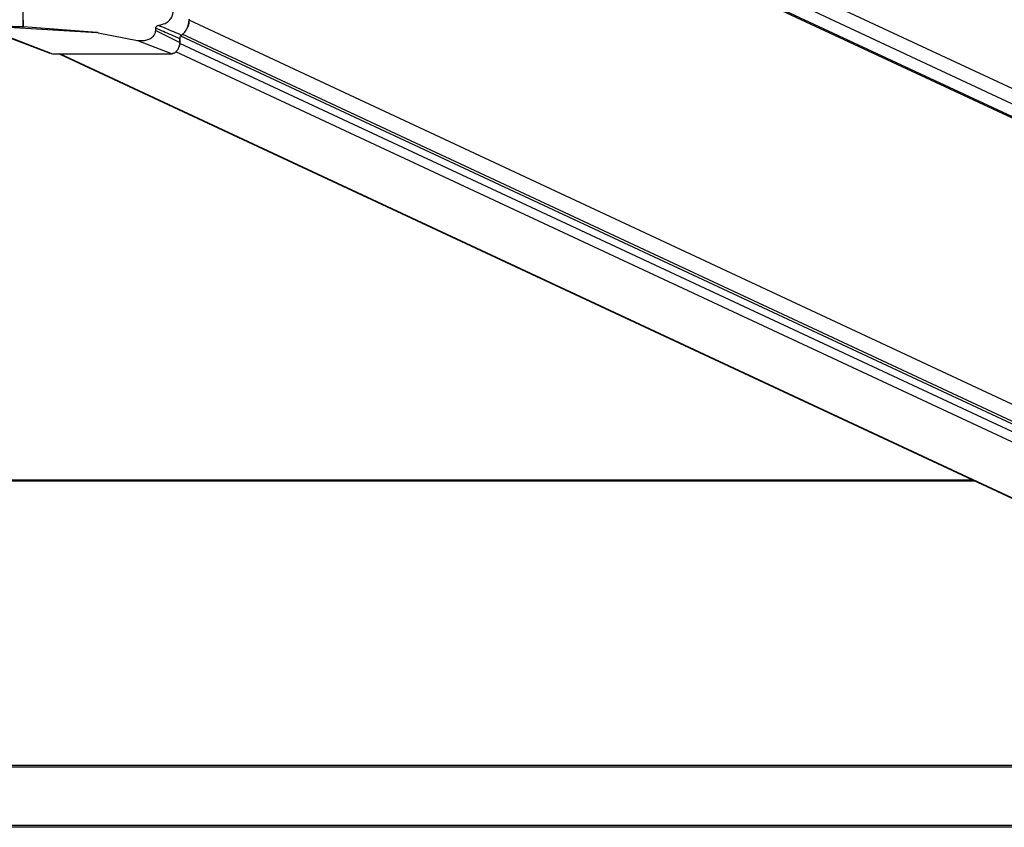
# Model space of a CAD drawing. Units: millimetres. Extents: x -23272466 to 44913, y -22484630 to 188.
# Drawn here: x -23269422 to -23269135, y -22482258 to -22482023 of the extents above; entities that cross this region are included whole.
import ezdxf

# ---------------------------------------------------------------- set-up
doc = ezdxf.new("R2010")
doc.units = ezdxf.units.MM
doc.layers.get('0').update_dxf_attribs({"lineweight": 20})

msp = doc.modelspace()

# ---------------------------------------------------------------- linework, layer by layer
at = {"color": 7, "linetype": 'Continuous', "lineweight": 25}
for p, q in [((-23269400.24, -22481918.52), (-23268864.17, -22482168.49)), ((-23269401.93, -22481922.14), (-23268865.86, -22482172.12)), ((-23268906.27, -22482157.1), (-23269373.09, -22481939.42)), ((-23269421.05, -22482025.09), (-23269421.05, -22481944.83)), ((-23269421.05, -22482023.27), (-23269421.05, -22482025.1)), ((-23269433.98, -22482024.94), (-23269413.24, -22482032.88)), ((-23269433.45, -22482024.96), (-23269412.49, -22482033.04)), ((-23269432.99, -22482024.91), (-23269399.56, -22482026.9)), ((-23269420.98, -22482025.2), (-23269421.17, -22482025.2)), ((-23269421.17, -22482025.2), (-23269420.98, -22482025.2)), ((-23269420.93, -22482025.21), (-23269421.17, -22482025.21)), ((-23269421.05, -22482025.09), (-23269420.88, -22482025.1)), ((-23269420.93, -22482025.21), (-23269421.05, -22482025.1)), ((-23269420.97, -22482025.2), (-23269420.98, -22482025.2)), ((-23269420.96, -22482025.2), (-23269420.96, -22482025.2)), ((-23269399.56, -22482026.9), (-23269420.93, -22482025.21)), ((-23269382.37, -22482026.29), (-23269382.37, -22482025.63)), ((-23269382.37, -22482026.29), (-23269375.34, -22482029.76)), ((-23269399.2, -22482026.95), (-23269387.7, -22482029.17)), ((-23269387.7, -22482029.17), (-23269377.64, -22482033.04)), ((-23269375.28, -22482028.71), (-23269375.34, -22482028.71)), ((-23269375.28, -22482029.87), (-23269375.28, -22482028.71)), ((-23269412.49, -22482033.05), (-23269377.56, -22482033.05)), ((-23269410.54, -22482033.05), (-23268966.32, -22482240.19)), ((-23269144.25, -22482157.22), (-23269651.35, -22482157.22)), ((-23268959.38, -22482240.19), (-23269651.35, -22482240.19)), ((-23268969.98, -22482258.21), (-23269651.35, -22482258.21))]:
    msp.add_line(p, q, dxfattribs=at)
at = {"color": 8, "linetype": 'Continuous', "lineweight": 25}
for p, q in [((-23268906.11, -22482157.59), (-23269372.68, -22481940.03)), ((-23268923.63, -22482232.7), (-23269372.7, -22482023.29)), ((-23269399.2, -22482026.95), (-23269433.22, -22482024.92)), ((-23269375.34, -22482029.76), (-23269375.34, -22482028.71)), ((-23268927.23, -22482236.76), (-23269375.13, -22482027.9)), ((-23268926.78, -22482236.25), (-23269374.69, -22482027.39)), ((-23268927.71, -22482238.8), (-23269375.37, -22482030.05)), ((-23269412.49, -22482033.04), (-23269377.64, -22482033.04)), ((-23268966.09, -22482240.19), (-23269410.3, -22482033.05)), ((-23268929.71, -22482240.84), (-23269376.55, -22482032.48)), ((-23269143.72, -22482157.47), (-23269651.35, -22482157.47)), ((-23268970.01, -22482240.73), (-23269651.35, -22482240.73)), ((-23268969.98, -22482257.67), (-23269651.35, -22482257.67))]:
    msp.add_line(p, q, dxfattribs=at)
at = {"color": 7, "linetype": 'Continuous', "lineweight": 25, "flags": 128}
for points in [[(-23269421.17, -22482025.2), (-23269427.02, -22482025.05), (-23269432.99, -22482024.89), (-23269444.5, -22482024.59)], [(-23269413.22, -22482032.83), (-23269412.77, -22482033.02), (-23269412.49, -22482033.04), (-23269412.49, -22482033.04), (-23269412.49, -22482033.04)]]:
    msp.add_lwpolyline(points, dxfattribs=at)
at = {"color": 7, "linetype": 'Continuous', "lineweight": 25}
msp.add_ellipse((-23269399.69, -22482027.97), major_axis=(1.89, -0.11), ratio=0.56788, start_param=1.342883, end_param=1.536687, dxfattribs=at)
for points, knots in [([(-23269381.51, -22482024.78), (-23269380.88, -22482024.63), (-23269379.78, -22482024.38), (-23269378.48, -22482023.49), (-23269377.66, -22482022.43), (-23269377.37, -22482021.44), (-23269377.33, -22482020.84), (-23269377.32, -22482020.66)], [0, 0, 0, 0, 0.299103, 0.526824, 0.719986, 0.913582, 1, 1, 1, 1]), ([(-23269374.89, -22482027.63), (-23269374.54, -22482027.37), (-23269373.85, -22482026.86), (-23269373.11, -22482025.52), (-23269372.79, -22482024.33), (-23269372.69, -22482023.46), (-23269372.67, -22482023.13), (-23269372.67, -22482022.95), (-23269372.67, -22482022.95)], [0, 0, 0, 0, 0.276049, 0.551503, 0.834735, 0.907523, 0.999989, 1, 1, 1, 1]), ([(-23269372.68, -22482022.95), (-23269372.7, -22482023.26), (-23269372.74, -22482024.1), (-23269372.9, -22482024.99), (-23269373.14, -22482025.41), (-23269373.15, -22482025.42)], [0, 0, 0, 0, 0.36352, 0.986834, 1, 1, 1, 1]), ([(-23269433.29, -22482024.9), (-23269433.29, -22482024.9), (-23269433.27, -22482024.9), (-23269433.06, -22482024.9), (-23269432.44, -22482024.92), (-23269430.62, -22482024.96), (-23269427.92, -22482025.03), (-23269424.56, -22482025.11), (-23269422.28, -22482025.17), (-23269421.17, -22482025.2)], [0, 0, 0, 0, 0.000005, 0.008215, 0.04106, 0.172436, 0.435191, 0.725327, 1, 1, 1, 1]), ([(-23269421.05, -22482025.09), (-23269421.05, -22482025.1), (-23269421.05, -22482025.13), (-23269421.07, -22482025.16), (-23269421.09, -22482025.18), (-23269421.13, -22482025.2), (-23269421.16, -22482025.2), (-23269421.17, -22482025.2)], [0, 0, 0, 0, 0.18163, 0.362993, 0.551958, 0.76103, 1, 1, 1, 1]), ([(-23269420.96, -22482025.2), (-23269420.97, -22482025.2), (-23269420.97, -22482025.2), (-23269420.98, -22482025.2), (-23269420.98, -22482025.2)], [0, 0, 0, 0, 0.68067, 1, 1, 1, 1]), ([(-23269387.7, -22482029.17), (-23269387.24, -22482029.21), (-23269386.32, -22482029.29), (-23269384.98, -22482029.1), (-23269383.76, -22482028.6), (-23269382.89, -22482027.81), (-23269382.47, -22482026.96), (-23269382.4, -22482026.47), (-23269382.37, -22482026.29)], [0, 0, 0, 0, 0.204235, 0.407357, 0.592981, 0.780238, 0.916566, 1, 1, 1, 1]), ([(-23269382.37, -22482025.63), (-23269382.36, -22482025.54), (-23269382.34, -22482025.36), (-23269382.21, -22482025.13), (-23269381.98, -22482024.93), (-23269381.74, -22482024.82), (-23269381.57, -22482024.79), (-23269381.51, -22482024.78)], [0, 0, 0, 0, 0.202548, 0.405505, 0.603258, 0.87901, 1, 1, 1, 1]), ([(-23269375.34, -22482028.71), (-23269375.33, -22482028.57), (-23269375.32, -22482028.31), (-23269375.19, -22482027.96), (-23269375.03, -22482027.74), (-23269374.92, -22482027.66), (-23269374.89, -22482027.63)], [0, 0, 0, 0, 0.294337, 0.588287, 0.877838, 1, 1, 1, 1]), ([(-23269377.64, -22482033.04), (-23269377.64, -22482033.04), (-23269377.29, -22482032.87), (-23269376.86, -22482032.88), (-23269376.13, -22482032.15), (-23269375.61, -22482031.23), (-23269375.41, -22482030.36), (-23269375.34, -22482029.86), (-23269375.34, -22482029.75), (-23269375.34, -22482029.75)], [0, 0, 0, 0, 0.000007, 0.230774, 0.46129, 0.695641, 0.937372, 0.999987, 1, 1, 1, 1]), ([(-23269375.49, -22482030.52), (-23269375.51, -22482030.73), (-23269375.54, -22482030.95), (-23269375.63, -22482031.12), (-23269375.64, -22482031.13)], [0, 0, 0, 0, 0.94696, 1, 1, 1, 1])]:
    msp.add_open_spline(points, degree=3, knots=knots, dxfattribs=at)
at = {"color": 8, "linetype": 'Continuous', "lineweight": 25}
for points, knots in [([(-23269375.34, -22482028.71), (-23269376.21, -22482028.33), (-23269378.55, -22482027.31), (-23269380.89, -22482026.28), (-23269382.37, -22482025.63)], [0, 0, 0, 0, 0.371457, 1, 1, 1, 1]), ([(-23269381.51, -22482024.78), (-23269380.1, -22482025.39), (-23269377.89, -22482026.34), (-23269375.68, -22482027.29), (-23269374.89, -22482027.63)], [0, 0, 0, 0, 0.641618, 1, 1, 1, 1])]:
    msp.add_open_spline(points, degree=3, knots=knots, dxfattribs=at)

doc.saveas('drawing.dxf')
